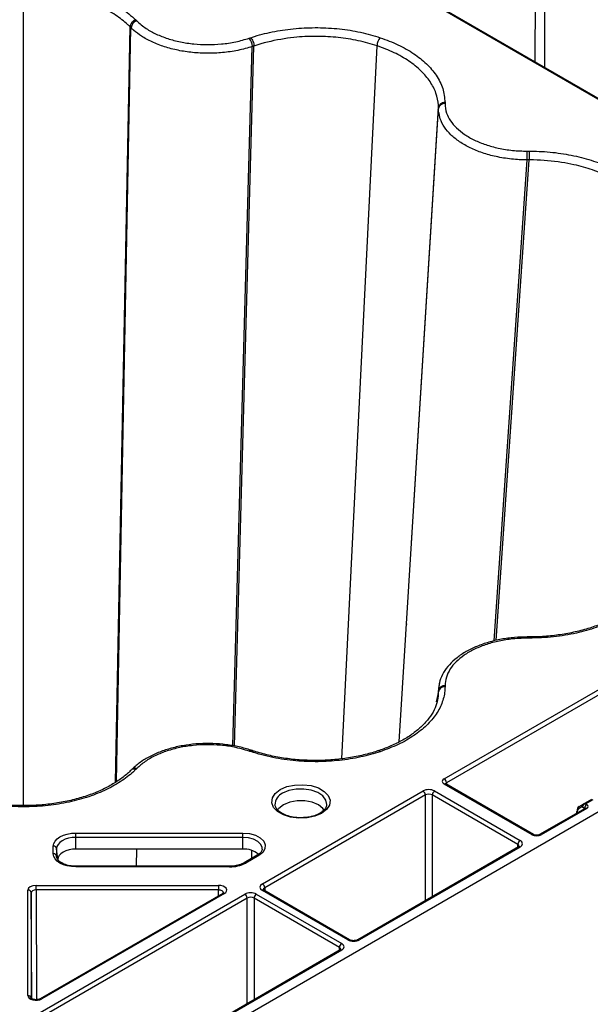
# Model space of a CAD drawing. Extents: x 404 to 8057, y -92 to 3086.
# Drawn here: x 7440 to 7527, y 804 to 954 of the extents above; entities that cross this region are included whole.
import ezdxf

# ---------------------------------------------------------------- set-up
doc = ezdxf.new("R2010")
doc.units = 0
doc.header["$LTSCALE"] = 12
doc.header["$MEASUREMENT"] = 0
doc.layers.add('DUENN-18', color=94, linetype='CONTINUOUS')
doc.layers.add('SICHTBAR', color=7, linetype='CONTINUOUS')

msp = doc.modelspace()

# ---------------------------------------------------------------- linework, layer by layer
at = {"layer": 'DUENN-18'}
for p, q in [((7440.95, 834.01), (7440.95, 958.22)), ((7542.3, 933.82), (7505.27, 955.19)), ((7542.55, 933.84), (7505.52, 955.21)), ((7454.97, 837.57), (7457.21, 952.77)), ((7455.12, 837.67), (7457.35, 952.63)), ((7457.21, 952.77), (7457.21, 952.77)), ((7472.9, 843.14), (7475.87, 949.77)), ((7473.16, 843.09), (7476.12, 949.85)), ((7476.12, 949.85), (7476.12, 949.85)), ((7489.55, 841.17), (7494.9, 949.88)), ((7498.27, 843.74), (7504.28, 940.3)), ((7499.39, 861.76), (7504.28, 940.46)), ((7504.28, 940.46), (7504.28, 940.46)), ((7512.8, 859.13), (7517.84, 932.47)), ((7513.11, 859.2), (7518.12, 932.47)), ((7518.12, 932.47), (7518.12, 932.47)), ((7499.39, 861.76), (7499.37, 861.41)), ((7505.16, 838.11), (7542.41, 859.62)), ((7542.76, 859.01), (7505.51, 837.5)), ((7504.33, 851.87), (7504.49, 852.89)), ((7504.22, 850.4), (7504.28, 851.36)), ((7504.23, 850.82), (7504.28, 851.52)), ((7504.28, 851.36), (7504.28, 851.36)), ((7503.97, 849.83), (7504.26, 850.95)), ((7518.56, 829.56), (7505.16, 837.3)), ((7518.81, 829.59), (7505.41, 837.32)), ((7505.51, 837.5), (7505.51, 837.26)), ((7477.4, 822.09), (7501.93, 836.25)), ((7502.28, 835.64), (7477.76, 821.48)), ((7502.28, 819.52), (7502.28, 835.64)), ((7516.39, 828.11), (7503.34, 835.64)), ((7503.34, 835.64), (7503.34, 820.13)), ((7503.7, 836.25), (7516.74, 828.72)), ((7526.39, 834.24), (7527.7, 835)), ((7527.83, 834.9), (7526.76, 834.29)), ((7526.68, 833.6), (7519.72, 829.59)), ((7526.93, 833.58), (7519.97, 829.56)), ((7526.16, 833.82), (7525.7, 833.55)), ((7525.75, 833.87), (7526.21, 834.14)), ((7526.57, 833.58), (7526.16, 833.82)), ((7526.57, 833.54), (7526.57, 833.58)), ((7526.76, 834.29), (7526.93, 834.19)), ((7525.36, 833.09), (7525.36, 832.84)), ((7525.44, 832.99), (7525.44, 832.89)), ((7448.95, 829.83), (7474.41, 829.83)), ((7474.41, 829.17), (7448.95, 829.17)), ((7448.95, 827.39), (7448.95, 829.17)), ((7474.41, 827.39), (7474.41, 829.17)), ((7445.49, 826.67), (7445.49, 827.83)), ((7445.99, 827.46), (7445.99, 826.3)), ((7446.17, 825.79), (7445.99, 827.46)), ((7474.41, 827.39), (7448.95, 827.39)), ((7458.21, 824.77), (7458.26, 827.39)), ((7516.49, 827.72), (7491.97, 813.56)), ((7516.74, 827.7), (7492.22, 813.54)), ((7516.38, 827.66), (7516.39, 828.11)), ((7445.99, 826.3), (7446, 826.2)), ((7476.61, 826.44), (7474.61, 825.29)), ((7476.86, 826.42), (7474.86, 825.26)), ((7475.78, 825.96), (7475.81, 827.17)), ((7448.95, 824.77), (7448.46, 824.79)), ((7472.41, 824.77), (7448.95, 824.77)), ((7472.41, 824.68), (7448.95, 824.68)), ((7472.41, 824.68), (7472.41, 824.77)), ((7442.86, 821.85), (7470.71, 821.85)), ((7477.76, 821.48), (7477.76, 821.03)), ((7441.61, 805.05), (7441.61, 821.13)), ((7442.11, 820.72), (7442.11, 804.64)), ((7442.2, 804.59), (7442.11, 820.72)), ((7470.71, 821.16), (7442.86, 821.16)), ((7442.86, 821.16), (7442.95, 804.43)), ((7443.47, 802.49), (7474.72, 820.53)), ((7471.35, 820.64), (7443.49, 804.56)), ((7471.6, 820.62), (7443.74, 804.54)), ((7475.07, 819.92), (7443.83, 801.88)), ((7470.7, 820.27), (7470.71, 821.16)), ((7475.07, 803.81), (7475.07, 819.92)), ((7489.16, 812.39), (7476.13, 819.92)), ((7476.13, 819.92), (7476.13, 804.42)), ((7476.48, 820.53), (7489.52, 813)), ((7490.45, 813.54), (7477.4, 821.07)), ((7490.7, 813.56), (7477.65, 821.1)), ((7489.16, 811.95), (7489.16, 812.39)), ((7489.27, 812.01), (7458.03, 793.97)), ((7489.52, 811.98), (7458.28, 793.95))]:
    msp.add_line(p, q, dxfattribs=at)
at = {"layer": 'DUENN-18', "flags": 128}
for points in [[(7519.05, 947.4), (7519.08, 957.44), (7519.09, 963.37)], [(7520.54, 946.54), (7520.51, 957.44), (7520.49, 963.37)], [(7518.12, 859.73), (7518.05, 859.73), (7517.84, 859.73)], [(7504.26, 850.95), (7504.27, 850.98), (7504.28, 851.36), (7504.28, 851.36), (7504.28, 851.36)], [(7475.93, 842.38), (7475.88, 842.4), (7475.69, 842.46)], [(7457.51, 839.57), (7457.48, 839.54), (7457.37, 839.43)], [(7480.13, 836.47), (7481.15, 836.91), (7482.33, 837.16), (7483.6, 837.21), (7484.84, 837.06), (7485.95, 836.71), (7486.85, 836.19), (7487.46, 835.55), (7487.73, 834.83), (7487.64, 834.1), (7487.19, 833.41), (7486.43, 832.83), (7485.42, 832.39), (7484.23, 832.13), (7482.96, 832.08), (7481.72, 832.24), (7480.61, 832.59), (7479.71, 833.1), (7479.1, 833.75), (7478.84, 834.46), (7478.93, 835.19), (7479.37, 835.88), (7480.13, 836.47)], [(7487.24, 834.16), (7487.24, 834.19), (7487.11, 834.87), (7486.64, 835.49), (7485.87, 836.01), (7484.87, 836.37), (7483.73, 836.55), (7482.55, 836.52), (7481.43, 836.3), (7480.48, 835.89)], [(7440.95, 833.82), (7440.95, 833.91), (7440.95, 833.98), (7440.95, 834), (7440.95, 834.01)], [(7486.85, 833.33), (7486.65, 833.6), (7485.96, 834.15), (7485, 834.55), (7483.87, 834.76), (7482.69, 834.76), (7481.57, 834.55), (7480.61, 834.15), (7479.91, 833.6), (7479.73, 833.35)], [(7526.39, 834.24), (7526.38, 834.23), (7526.37, 834.22), (7526.37, 834.21), (7526.37, 834.19), (7526.37, 834.17), (7526.37, 834.15), (7526.38, 834.12), (7526.39, 834.09)], [(7445.49, 827.83), (7445.56, 828.22), (7445.76, 828.59), (7446.08, 828.94), (7446.51, 829.24), (7447.03, 829.49), (7447.63, 829.67), (7448.28, 829.79), (7448.95, 829.83)], [(7448.95, 829.17), (7448.37, 829.13), (7447.82, 829.03), (7447.31, 828.88), (7446.86, 828.66), (7446.49, 828.41), (7446.22, 828.11), (7446.05, 827.79), (7445.99, 827.46)], [(7448.95, 829.17), (7448.95, 829.25), (7448.95, 829.34), (7448.95, 829.43), (7448.95, 829.52), (7448.95, 829.61), (7448.95, 829.69), (7448.95, 829.77), (7448.95, 829.83)], [(7474.41, 829.83), (7475.42, 829.74), (7476.33, 829.49), (7477.09, 829.1), (7477.61, 828.59), (7477.85, 828.02), (7477.8, 827.44), (7477.46, 826.89), (7476.86, 826.42)], [(7474.41, 829.17), (7474.41, 829.25), (7474.41, 829.34), (7474.41, 829.43), (7474.41, 829.52), (7474.41, 829.61), (7474.41, 829.69), (7474.41, 829.77), (7474.41, 829.83)], [(7477.37, 827.37), (7477.36, 827.62), (7477.15, 828.11), (7476.7, 828.54), (7476.06, 828.88), (7475.27, 829.09), (7474.41, 829.17)], [(7448.95, 827.39), (7448.41, 827.36), (7447.89, 827.27), (7447.41, 827.12), (7446.98, 826.92), (7446.64, 826.68), (7446.38, 826.4), (7446.22, 826.1), (7446.17, 825.79)], [(7448.95, 824.68), (7448.28, 824.72), (7447.63, 824.83), (7447.03, 825.01), (7446.51, 825.26), (7446.08, 825.57), (7445.76, 825.91), (7445.56, 826.28), (7445.49, 826.67)], [(7448.95, 824.68), (7448.95, 824.72), (7448.95, 824.75), (7448.95, 824.77), (7448.95, 824.77)], [(7442.86, 821.16), (7442.86, 821.24), (7442.86, 821.33), (7442.86, 821.43), (7442.86, 821.53), (7442.86, 821.62), (7442.86, 821.71), (7442.86, 821.79), (7442.86, 821.85)], [(7470.71, 821.85), (7470.71, 821.79), (7470.71, 821.71), (7470.71, 821.62), (7470.71, 821.53), (7470.71, 821.43), (7470.71, 821.33), (7470.71, 821.24), (7470.71, 821.16)]]:
    msp.add_lwpolyline(points, dxfattribs=at)
at = {"layer": 'DUENN-18'}
for centre, radius, start, end in [((7458.63, 952.48), 1.28, 108.585, 173.0347), ((7473.8, 949.68), 2.08, 2.241, 40.6791), ((7496.98, 949.77), 2.08, 139.3964, 177.0123), ((7505.2, 940.14), 0.934, 85.2136, 170.2698), ((6582.23, 932.43), 935.61, 0.00249, 0.08516), ((7542.87, 859.57), 25.03, 179.6354, 180.0553), ((7505.2, 851.37), 0.935, 85.2942, 170.2667), ((7475.64, 842.14), 0.326, 80.9003, 144.3803), ((7495.13, 842.05), 0.328, 35.7624, 98.7439), ((7457.95, 839.06), 0.669, 66.4697, 130.9526), ((7504.74, 837.47), 0.769, 2.76, 57.3843), ((7505.3, 837.11), 0.236, 63.5391, 127.7608), ((7481.22, 834.15), 1.89, 112.9993, 180.6217), ((7501.51, 835.6), 0.769, 2.76, 57.3843), ((7504.11, 835.6), 0.769, 122.6168, 177.2389), ((7525.89, 833.69), 0.23, 126.39, 215.0895), ((7526.35, 833.95), 0.23, 126.3999, 215.0878), ((7527.34, 833.54), 0.769, 122.6174, 177.2383), ((7526.78, 833.39), 0.236, 52.2325, 116.4653), ((7525.49, 833.07), 0.125, 114.1918, 173.9606), ((7525.49, 833.1), 0.122, 184.2422, 246.5314), ((7518.7, 829.36), 0.252, 65.9508, 125.572), ((7519.83, 829.38), 0.231, 51.446, 117.1481), ((7445.53, 827.36), 0.471, 11.9151, 94.4734), ((7474.61, 823.94), 3.46, 51.0797, 93.2268), ((7517.16, 828.07), 0.769, 122.6168, 177.2389), ((7516.6, 827.5), 0.243, 53.2223, 115.4755), ((7445.53, 826.2), 0.471, 11.9133, 94.4732), ((7476.71, 826.22), 0.242, 53.0861, 115.6118), ((7472.51, 829.67), 4.99, 268.8558, 298.0399), ((7474.71, 825.07), 0.242, 53.0888, 115.5831), ((7476.99, 821.44), 0.769, 2.76, 57.3843), ((7441.65, 820.67), 0.462, 6.6338, 95.1469), ((7471.45, 820.43), 0.236, 52.2368, 116.4656), ((7474.3, 819.88), 0.769, 2.7622, 57.3821), ((7476.9, 819.88), 0.769, 122.618, 177.2367), ((7477.55, 820.89), 0.235, 63.2859, 128.0117), ((7489.93, 812.35), 0.769, 122.618, 177.2367), ((7490.6, 813.33), 0.252, 66.155, 125.5588), ((7492.07, 813.33), 0.253, 54.4649, 113.5195), ((7489.37, 811.8), 0.236, 52.2325, 116.4653), ((7441.65, 804.59), 0.462, 6.6331, 95.1456), ((7443.6, 804.34), 0.242, 53.1117, 115.6591)]:
    msp.add_arc(centre, radius, start, end, dxfattribs=at)
for centre, major_axis, ratio, start_param, end_param in [((7505.86, 837.71), (1, 0), 0.577277, 2.356204, 3.926981), ((7502.81, 835.74), (1.25, 0), 0.577299, 0.785408, 2.356185), ((7505.86, 837.3), (0.5, -0.004), 0.577233, 2.360566, 3.141888), ((7502.81, 835.33), (0.75, 0), 0.580672, 0.785408, 2.356185), ((7526.5, 832.57), (-0.75, 1.3), 0.579477, 0.001913, 0.782948), ((7526.32, 832.47), (-0.62, 1.08), 0.579895, 0.002282, 0.783317), ((7526.51, 834.02), (0.384, 0.354), 0.264838, 1.653314, 2.434348), ((7526.39, 834.24), (0.25, 0.144), 0.00007, 1.570756, 2.351791), ((7526.76, 833.88), (0.508, -0.216), 0.711574, 1.864823, 2.650221), ((7526.76, 833.88), (0.508, 0.216), 0.711574, 1.27677, 2.062168), ((7526.4, 833.88), (0.75, 0), 0.577277, 5.497797, 7.068574), ((7519.26, 829.97), (1, 0), 0.577299, 3.927, 5.497778), ((7515.86, 827.8), (0.75, 0.004), 0.577252, 6.278093, 7.065666), ((7515.86, 828.21), (1.25, 0), 0.577277, 5.497797, 7.068574), ((7442.86, 821.13), (1.25, 0), 0.577288, 1.570825, 3.141602), ((7470.71, 821.13), (1.25, 0), 0.577261, 5.497764, 7.853913), ((7478.29, 821.58), (1.25, 0), 0.577277, 2.356204, 3.926981), ((7478.29, 821.17), (0.75, -0.004), 0.577252, 2.359112, 3.151654), ((7442.86, 820.72), (0.75, -0.003), 0.579658, 1.572924, 3.143701), ((7470.71, 820.72), (0.75, 0.007), 0.579571, 6.272536, 7.848847), ((7475.6, 820.02), (1.25, 0), 0.577299, 0.785408, 2.356185), ((7475.6, 819.61), (0.75, 0), 0.580672, 0.785408, 2.356185), ((7488.63, 812.08), (0.75, 0.004), 0.577252, 6.278093, 7.065666), ((7488.63, 812.49), (1.25, 0), 0.577277, 5.497797, 7.068574), ((7491.33, 814.05), (1.25, 0), 0.577299, 3.927, 5.497778), ((7442.86, 805.05), (1.25, 0), 0.577314, 3.14157, 5.497718)]:
    msp.add_ellipse(centre, major_axis=major_axis, ratio=ratio, start_param=start_param, end_param=end_param, dxfattribs=at)
for points, knots in [([(7440.95, 958.22), (7440.95, 958.22), (7439.9, 958.22), (7437.78, 958.12), (7434.7, 957.66), (7431.81, 956.9), (7429.49, 956), (7427.13, 954.78), (7425.65, 953.72), (7424.8, 952.88), (7424.69, 952.77), (7424.69, 952.77)], [0, 0, 0, 0, 0.000003, 0.16123, 0.322454, 0.483246, 0.644035, 0.745946, 0.966344, 0.999997, 1, 1, 1, 1]), ([(7457.21, 952.77), (7457.21, 952.77), (7457.11, 952.88), (7456.43, 953.51), (7455.05, 954.61), (7452.73, 955.88), (7450.1, 956.9), (7447.2, 957.65), (7444.12, 958.13), (7442.01, 958.19), (7440.95, 958.22)], [0, 0, 0, 0, 0.000003, 0.033658, 0.19486, 0.356058, 0.516825, 0.677595, 0.838796, 1, 1, 1, 1]), ([(7458.08, 953.83), (7457.97, 953.79), (7457.75, 953.69), (7457.47, 953.42), (7457.27, 953.1), (7457.23, 952.88), (7457.21, 952.77)], [0, 0, 0, 0, 0.250002, 0.500016, 0.749995, 1, 1, 1, 1]), ([(7457.35, 952.63), (7457.34, 952.65), (7457.3, 952.68), (7457.27, 952.71), (7457.25, 952.73), (7457.23, 952.75), (7457.22, 952.76), (7457.21, 952.77)], [0, 0, 0, 0, 0.3581484, 0.6790742, 0.7165147, 0.8060781, 1, 1, 1, 1]), ([(7475.87, 949.77), (7475.87, 949.77), (7475.17, 949.53), (7473.69, 949.15), (7471.37, 948.8), (7469.03, 948.7), (7466.75, 948.82), (7464.53, 949.16), (7462.44, 949.7), (7460.55, 950.44), (7458.97, 951.29), (7457.99, 952.06), (7457.47, 952.49), (7457.35, 952.63), (7457.35, 952.63)], [0, 0, 0, 0, 0.000003, 0.114476, 0.228951, 0.336231, 0.443514, 0.550784, 0.658053, 0.765231, 0.872408, 0.961134, 0.999997, 1, 1, 1, 1]), ([(7475.62, 951.12), (7475.68, 951.05), (7475.81, 950.9), (7475.97, 950.56), (7476.09, 950.19), (7476.11, 949.96), (7476.12, 949.85)], [0, 0, 0, 0, 0.250005, 0.500015, 0.749995, 1, 1, 1, 1]), ([(7494.9, 949.88), (7494.9, 949.88), (7493.99, 950.19), (7492.06, 950.7), (7489, 951.19), (7485.84, 951.37), (7483.06, 951.26), (7479.96, 950.88), (7477.77, 950.38), (7476.31, 949.91), (7476.12, 949.85), (7476.12, 949.85)], [0, 0, 0, 0, 0.000003, 0.16123, 0.322454, 0.483246, 0.644035, 0.745946, 0.966344, 0.999997, 1, 1, 1, 1]), ([(7476.12, 949.85), (7476.09, 949.84), (7476.03, 949.82), (7475.97, 949.8), (7475.91, 949.78), (7475.89, 949.77), (7475.87, 949.77)], [0, 0, 0, 0, 0.358143, 0.679075, 0.820874, 1, 1, 1, 1]), ([(7504.28, 940.46), (7504.28, 940.46), (7504.27, 940.59), (7504.28, 941.33), (7503.97, 942.68), (7503.08, 944.44), (7501.68, 946.09), (7499.82, 947.58), (7497.57, 948.88), (7495.79, 949.55), (7494.9, 949.88)], [0, 0, 0, 0, 0.000003, 0.033658, 0.19486, 0.356057, 0.516825, 0.677595, 0.838796, 1, 1, 1, 1]), ([(7517.84, 932.47), (7517.84, 932.47), (7517.03, 932.47), (7515.4, 932.57), (7513.09, 932.94), (7510.97, 933.52), (7509.09, 934.29), (7507.47, 935.22), (7506.13, 936.29), (7505.14, 937.48), (7504.5, 938.67), (7504.37, 939.62), (7504.23, 940.14), (7504.28, 940.3), (7504.28, 940.3)], [0, 0, 0, 0, 0.000003, 0.114477, 0.228952, 0.336231, 0.443514, 0.550784, 0.658053, 0.765231, 0.872408, 0.961134, 0.999997, 1, 1, 1, 1]), ([(7505.28, 941.23), (7505.15, 941.22), (7504.9, 941.2), (7504.58, 941.02), (7504.34, 940.77), (7504.3, 940.56), (7504.28, 940.46)], [0, 0, 0, 0, 0.250006, 0.500016, 0.749995, 1, 1, 1, 1]), ([(7504.28, 940.3), (7504.28, 940.32), (7504.28, 940.35), (7504.28, 940.39), (7504.28, 940.42), (7504.28, 940.43), (7504.28, 940.45), (7504.28, 940.46)], [0, 0, 0, 0, 0.358144, 0.679053, 0.716502, 0.806069, 1, 1, 1, 1]), ([(7518.12, 932.47), (7518.09, 932.47), (7518.02, 932.47), (7517.95, 932.47), (7517.89, 932.47), (7517.86, 932.47), (7517.84, 932.47)], [0, 0, 0, 0, 0.358151, 0.679076, 0.820859, 1, 1, 1, 1]), ([(7518.12, 933.82), (7518.12, 933.74), (7518.12, 933.57), (7518.12, 933.2), (7518.12, 932.81), (7518.12, 932.59), (7518.12, 932.47)], [0, 0, 0, 0, 0.250006, 0.500017, 0.749996, 1, 1, 1, 1]), ([(7534.39, 927.08), (7534.39, 927.08), (7533.85, 927.6), (7532.66, 928.61), (7530.42, 929.92), (7527.84, 930.99), (7525.34, 931.69), (7522.34, 932.26), (7520.01, 932.48), (7518.34, 932.47), (7518.12, 932.47), (7518.12, 932.47)], [0, 0, 0, 0, 0.000003, 0.16123, 0.322455, 0.483246, 0.644035, 0.745946, 0.966344, 0.999997, 1, 1, 1, 1]), ([(7534.55, 865.15), (7534.51, 865.11), (7534.1, 864.69), (7533.22, 863.96), (7531.68, 862.94), (7529.9, 862.03), (7527.91, 861.25), (7525.75, 860.61), (7523.47, 860.14), (7521.09, 859.84), (7519.29, 859.74), (7518.3, 859.73), (7518.12, 859.73)], [0, 0, 0, 0, 0.011335, 0.125258, 0.245833, 0.366992, 0.487561, 0.608945, 0.730264, 0.851341, 0.973501, 1, 1, 1, 1]), ([(7517.84, 859.73), (7517.19, 859.72), (7515.85, 859.68), (7513.86, 859.41), (7511.93, 858.96), (7510.12, 858.33), (7508.49, 857.54), (7507.07, 856.6), (7505.9, 855.52), (7505.03, 854.32), (7504.46, 853.1), (7504.36, 852.26), (7504.31, 851.88)], [0, 0, 0, 0, 0.0962583, 0.1976962, 0.2992743, 0.4018435, 0.504144, 0.6072586, 0.709988, 0.812926, 0.913079, 1, 1, 1, 1]), ([(7518.12, 859.55), (7518.12, 859.61), (7518.12, 859.72), (7518.12, 859.72), (7518.12, 859.71)], [0, 0, 0, 0, 0.616056, 1, 1, 1, 1]), ([(7505.28, 852.14), (7505.15, 852.12), (7504.9, 852.1), (7504.58, 851.92), (7504.34, 851.67), (7504.3, 851.46), (7504.28, 851.36)], [0, 0, 0, 0, 0.250003, 0.500019, 0.749997, 1, 1, 1, 1]), ([(7504.28, 851.52), (7504.28, 851.52), (7504.32, 851.64), (7504.33, 851.75), (7504.33, 851.87)], [0, 0, 0, 0, 0.00009, 1, 1, 1, 1]), ([(7504.28, 851.36), (7504.28, 851.38), (7504.28, 851.42), (7504.28, 851.46), (7504.28, 851.5), (7504.28, 851.51), (7504.28, 851.52)], [0, 0, 0, 0, 0.358157, 0.679041, 0.820922, 1, 1, 1, 1]), ([(7504.25, 850.96), (7504.22, 850.59), (7504.13, 849.8), (7503.66, 848.59), (7502.89, 847.34), (7501.8, 846.14), (7500.46, 845.01), (7498.87, 843.99), (7497.11, 843.13), (7495.81, 842.62), (7495.13, 842.39), (7495.08, 842.38)], [0, 0, 0, 0, 0.11024, 0.23766, 0.369223, 0.497239, 0.624543, 0.75139, 0.877628, 0.990872, 1, 1, 1, 1]), ([(7475.69, 842.46), (7475.68, 842.47), (7475.1, 842.66), (7473.85, 843), (7471.9, 843.34), (7469.85, 843.51), (7467.78, 843.48), (7465.73, 843.27), (7463.77, 842.87), (7461.92, 842.3), (7460.23, 841.55), (7458.76, 840.67), (7457.88, 839.94), (7457.52, 839.58), (7457.51, 839.57)], [0, 0, 0, 0, 0.002084, 0.096807, 0.196325, 0.295745, 0.395687, 0.495204, 0.595299, 0.695173, 0.79574, 0.896073, 0.997094, 1, 1, 1, 1]), ([(7475.62, 842.25), (7475.68, 842.3), (7475.8, 842.4), (7475.89, 842.38), (7475.93, 842.37)], [0, 0, 0, 0, 0.5590787, 1, 1, 1, 1]), ([(7495.08, 842.38), (7495.02, 842.36), (7494.3, 842.12), (7492.83, 841.71), (7490.57, 841.26), (7488.19, 840.98), (7485.75, 840.87), (7483.31, 840.94), (7480.92, 841.19), (7478.6, 841.62), (7476.96, 842.05), (7476.09, 842.33), (7475.93, 842.38)], [0, 0, 0, 0, 0.010417, 0.124696, 0.245419, 0.366703, 0.48757, 0.609227, 0.730211, 0.850967, 0.972625, 1, 1, 1, 1]), ([(7440.95, 834.01), (7440.89, 834.01), (7440.05, 834.01), (7438.41, 834.08), (7436.06, 834.34), (7433.75, 834.78), (7431.57, 835.39), (7429.54, 836.15), (7427.72, 837.04), (7426.11, 838.05), (7425.11, 838.85), (7424.62, 839.34), (7424.52, 839.44)], [0, 0, 0, 0, 0.009779, 0.124866, 0.246407, 0.367875, 0.488868, 0.610554, 0.730903, 0.8511, 0.972258, 1, 1, 1, 1]), ([(7457.38, 839.44), (7457.29, 839.35), (7456.81, 838.87), (7455.82, 838.07), (7454.21, 837.05), (7452.38, 836.15), (7450.36, 835.4), (7448.18, 834.79), (7445.87, 834.35), (7443.48, 834.07), (7441.83, 834.01), (7440.98, 834.01), (7440.95, 834.01)], [0, 0, 0, 0, 0.025923, 0.145471, 0.267676, 0.388987, 0.509492, 0.630705, 0.752215, 0.873497, 0.99533, 1, 1, 1, 1]), ([(7458.08, 839.54), (7457.97, 839.56), (7457.75, 839.61), (7457.51, 839.55), (7457.42, 839.45), (7457.39, 839.42)], [0, 0, 0, 0, 0.405354, 0.810714, 1, 1, 1, 1]), ([(7505.41, 837.32), (7505.39, 837.34), (7505.35, 837.36), (7505.35, 837.36), (7505.35, 837.36)], [0, 0, 0, 0, 0.588144, 1, 1, 1, 1]), ([(7483.69, 832.2), (7483.53, 832.18), (7483.01, 832.14), (7482.1, 832.24), (7481.08, 832.5), (7480.24, 832.9), (7479.66, 833.38), (7479.37, 833.81), (7479.36, 834.05), (7479.36, 834.13)], [0, 0, 0, 0, 0.072483, 0.242523, 0.411948, 0.579773, 0.745612, 0.911095, 1, 1, 1, 1]), ([(7487.2, 834.15), (7487.2, 834.04), (7487.18, 833.79), (7486.86, 833.33), (7486.25, 832.85), (7485.37, 832.46), (7484.49, 832.23), (7483.9, 832.21), (7483.69, 832.2)], [0, 0, 0, 0, 0.128371, 0.311266, 0.507158, 0.698484, 0.889809, 1, 1, 1, 1]), ([(7526.69, 833.61), (7526.69, 833.61), (7526.7, 833.62), (7526.69, 833.61), (7526.68, 833.6)], [0, 0, 0, 0, 0.291509, 1, 1, 1, 1]), ([(7519.72, 829.59), (7519.69, 829.57), (7519.62, 829.54), (7519.46, 829.5), (7519.26, 829.48), (7519.06, 829.5), (7518.9, 829.54), (7518.83, 829.57), (7518.81, 829.59)], [0, 0, 0, 0, 0.15478, 0.317906, 0.496499, 0.68401, 0.869707, 1, 1, 1, 1]), ([(7477.35, 827.37), (7477.35, 827.33), (7477.37, 827.18), (7477.19, 826.89), (7476.87, 826.6), (7476.64, 826.46), (7476.61, 826.44)], [0, 0, 0, 0, 0.115847, 0.529729, 0.927699, 1, 1, 1, 1]), ([(7516.61, 827.81), (7516.61, 827.81), (7516.61, 827.82), (7516.57, 827.77), (7516.51, 827.73), (7516.49, 827.72)], [0, 0, 0, 0, 0.30217, 0.791657, 1, 1, 1, 1]), ([(7448.46, 824.79), (7448.46, 824.79), (7448.14, 824.81), (7447.52, 824.94), (7446.75, 825.25), (7446.23, 825.66), (7446.02, 826.01), (7446, 826.2), (7445.99, 826.27)], [0, 0, 0, 0, 0.000416, 0.221138, 0.440117, 0.655267, 0.869279, 1, 1, 1, 1]), ([(7474.61, 825.29), (7474.49, 825.23), (7474.15, 825.05), (7473.44, 824.84), (7472.79, 824.77), (7472.45, 824.77), (7472.41, 824.77)], [0, 0, 0, 0, 0.198726, 0.585402, 0.957832, 1, 1, 1, 1]), ([(7471.46, 820.73), (7471.46, 820.73), (7471.47, 820.74), (7471.41, 820.68), (7471.36, 820.65), (7471.35, 820.64)], [0, 0, 0, 0, 0.401414, 0.880146, 1, 1, 1, 1]), ([(7477.65, 821.1), (7477.62, 821.12), (7477.54, 821.17), (7477.53, 821.2), (7477.53, 821.2), (7477.53, 821.2)], [0, 0, 0, 0, 0.475572, 0.988083, 1, 1, 1, 1]), ([(7491.97, 813.56), (7491.92, 813.54), (7491.81, 813.49), (7491.56, 813.43), (7491.28, 813.41), (7490.99, 813.45), (7490.8, 813.51), (7490.72, 813.55), (7490.7, 813.56)], [0, 0, 0, 0, 0.160394, 0.340351, 0.534186, 0.734325, 0.930338, 1, 1, 1, 1]), ([(7489.38, 812.09), (7489.38, 812.1), (7489.39, 812.11), (7489.34, 812.05), (7489.29, 812.02), (7489.27, 812.01)], [0, 0, 0, 0, 0.302163, 0.791662, 1, 1, 1, 1]), ([(7443.49, 804.56), (7443.44, 804.54), (7443.34, 804.48), (7443.09, 804.43), (7442.8, 804.41), (7442.51, 804.45), (7442.29, 804.52), (7442.15, 804.61), (7442.11, 804.67), (7442.11, 804.66), (7442.11, 804.66)], [0, 0, 0, 0, 0.120097, 0.254844, 0.399972, 0.54981, 0.696542, 0.817483, 0.945854, 1, 1, 1, 1])]:
    msp.add_open_spline(points, degree=3, knots=knots, dxfattribs=at)
at = {"layer": 'SICHTBAR'}
msp.add_line((7530.13, 833.87), (7323.49, 714.58), dxfattribs=at)
at = {"layer": 'SICHTBAR', "flags": 128}
for points in [[(7505.28, 941.23), (7505.28, 941.2), (7505.28, 941.19), (7505.28, 941.16), (7505.28, 941.14), (7505.28, 941.13), (7505.28, 941.1), (7505.28, 941.07)], [(7517.84, 933.82), (7517.89, 933.82), (7517.94, 933.82), (7517.96, 933.82), (7517.99, 933.82), (7518.04, 933.82), (7518.07, 933.82), (7518.12, 933.82)]]:
    msp.add_lwpolyline(points, dxfattribs=at)
at = {"layer": 'SICHTBAR'}
for points, knots in [([(7423.82, 953.83), (7423.94, 953.95), (7424.63, 954.62), (7426.12, 955.75), (7428.54, 957.09), (7431.32, 958.16), (7434.37, 958.95), (7437.61, 959.45), (7439.84, 959.51), (7440.95, 959.55)], [0, 0, 0, 0, 0.033675, 0.194877, 0.356075, 0.516827, 0.677583, 0.83879, 1, 1, 1, 1]), ([(7440.95, 959.55), (7442.05, 959.52), (7444.27, 959.45), (7447.5, 958.95), (7450.57, 958.17), (7453.42, 957.06), (7456.05, 955.63), (7457.39, 954.44), (7458.08, 953.83)], [0, 0, 0, 0, 0.1589127, 0.3224478, 0.4809341, 0.6440047, 0.8188866, 1, 1, 1, 1]), ([(7458.08, 953.83), (7458.09, 953.82), (7458.1, 953.81), (7458.12, 953.79), (7458.14, 953.77), (7458.16, 953.76), (7458.17, 953.74), (7458.19, 953.72), (7458.21, 953.7), (7458.22, 953.69)], [0, 0, 0, 0, 0.194388, 0.28397, 0.463125, 0.552706, 0.642284, 0.821443, 1, 1, 1, 1]), ([(7458.22, 953.69), (7458.68, 953.29), (7459.53, 952.54), (7461.18, 951.65), (7462.93, 950.96), (7464.87, 950.45), (7466.92, 950.14), (7469.04, 950.03), (7471.2, 950.13), (7473.36, 950.45), (7474.7, 950.84), (7475.37, 951.04)], [0, 0, 0, 0, 0.127461, 0.234661, 0.341862, 0.449145, 0.55643, 0.663731, 0.77103, 0.885516, 1, 1, 1, 1]), ([(7475.62, 951.12), (7475.82, 951.19), (7476.99, 951.57), (7479.27, 952.12), (7482.52, 952.58), (7485.86, 952.7), (7489.18, 952.51), (7492.42, 952.01), (7494.41, 951.42), (7495.4, 951.12)], [0, 0, 0, 0, 0.033676, 0.194877, 0.356075, 0.516827, 0.677583, 0.83879, 1, 1, 1, 1]), ([(7475.37, 951.04), (7475.39, 951.04), (7475.42, 951.05), (7475.45, 951.07), (7475.48, 951.07), (7475.51, 951.08), (7475.54, 951.09), (7475.58, 951.11), (7475.6, 951.11), (7475.62, 951.12)], [0, 0, 0, 0, 0.179052, 0.358096, 0.447632, 0.537148, 0.716212, 0.805728, 1, 1, 1, 1]), ([(7495.4, 951.12), (7496.32, 950.78), (7498.2, 950.09), (7500.56, 948.72), (7502.53, 947.15), (7504.04, 945.37), (7505.08, 943.37), (7505.21, 941.96), (7505.28, 941.23)], [0, 0, 0, 0, 0.158912, 0.322448, 0.480934, 0.644004, 0.818886, 1, 1, 1, 1]), ([(7505.28, 941.07), (7505.33, 940.59), (7505.41, 939.69), (7506.07, 938.45), (7506.99, 937.34), (7508.23, 936.35), (7509.74, 935.48), (7511.48, 934.78), (7513.44, 934.24), (7515.58, 933.89), (7517.09, 933.84), (7517.84, 933.82)], [0, 0, 0, 0, 0.127461, 0.234661, 0.341863, 0.449146, 0.556431, 0.663731, 0.77103, 0.885516, 1, 1, 1, 1]), ([(7518.12, 933.82), (7518.35, 933.82), (7519.7, 933.81), (7522.15, 933.64), (7525.36, 933.09), (7528.36, 932.24), (7531.07, 931.11), (7533.44, 929.74), (7534.65, 928.66), (7535.25, 928.12)], [0, 0, 0, 0, 0.033675, 0.194877, 0.356075, 0.516828, 0.677583, 0.83879, 1, 1, 1, 1]), ([(7535.25, 865.25), (7534.66, 864.72), (7533.45, 863.64), (7531.09, 862.27), (7528.38, 861.13), (7525.29, 860.26), (7521.83, 859.66), (7519.37, 859.59), (7518.12, 859.55)], [0, 0, 0, 0, 0.158913, 0.322448, 0.480934, 0.644005, 0.818886, 1, 1, 1, 1]), ([(7517.84, 859.55), (7517, 859.52), (7515.46, 859.47), (7513.29, 859.09), (7511.38, 858.56), (7509.66, 857.84), (7508.16, 856.97), (7506.94, 855.97), (7506.01, 854.84), (7505.4, 853.6), (7505.32, 852.73), (7505.28, 852.3)], [0, 0, 0, 0, 0.127461, 0.234661, 0.341862, 0.449145, 0.55643, 0.663731, 0.77103, 0.885516, 1, 1, 1, 1]), ([(7518.12, 859.55), (7518.1, 859.55), (7518.08, 859.55), (7518.03, 859.55), (7518, 859.55), (7517.96, 859.55), (7517.93, 859.55), (7517.89, 859.55), (7517.85, 859.55), (7517.84, 859.55)], [0, 0, 0, 0, 0.194382, 0.283991, 0.463133, 0.552704, 0.642275, 0.821381, 1, 1, 1, 1]), ([(7505.28, 852.14), (7505.28, 852), (7505.26, 851.23), (7504.96, 849.81), (7504.02, 847.96), (7502.54, 846.22), (7500.58, 844.66), (7498.21, 843.29), (7496.33, 842.59), (7495.4, 842.24)], [0, 0, 0, 0, 0.033675, 0.194876, 0.356075, 0.516827, 0.677582, 0.83879, 1, 1, 1, 1]), ([(7505.28, 852.3), (7505.28, 852.29), (7505.28, 852.27), (7505.28, 852.25), (7505.28, 852.23), (7505.28, 852.21), (7505.28, 852.19), (7505.28, 852.16), (7505.28, 852.15), (7505.28, 852.14)], [0, 0, 0, 0, 0.1791101, 0.3581081, 0.4476258, 0.5371435, 0.7161788, 0.805734, 1, 1, 1, 1]), ([(7475.37, 842.33), (7474.62, 842.55), (7473.24, 842.95), (7471.04, 843.25), (7468.92, 843.34), (7466.81, 843.22), (7464.76, 842.9), (7462.83, 842.38), (7461.05, 841.67), (7459.45, 840.77), (7458.63, 840.04), (7458.22, 839.68)], [0, 0, 0, 0, 0.127461, 0.234661, 0.341862, 0.449145, 0.55643, 0.663732, 0.77103, 0.885516, 1, 1, 1, 1]), ([(7475.62, 842.25), (7475.6, 842.25), (7475.58, 842.26), (7475.54, 842.27), (7475.51, 842.28), (7475.48, 842.29), (7475.45, 842.3), (7475.42, 842.32), (7475.39, 842.33), (7475.37, 842.33)], [0, 0, 0, 0, 0.194412, 0.283983, 0.463096, 0.552755, 0.642311, 0.821438, 1, 1, 1, 1]), ([(7495.4, 842.24), (7494.42, 841.95), (7492.44, 841.37), (7489.21, 840.87), (7485.87, 840.66), (7482.44, 840.8), (7478.93, 841.28), (7476.73, 841.92), (7475.62, 842.25)], [0, 0, 0, 0, 0.158913, 0.322448, 0.480934, 0.644006, 0.818887, 1, 1, 1, 1]), ([(7440.95, 833.82), (7439.85, 833.85), (7437.63, 833.91), (7434.4, 834.41), (7431.33, 835.2), (7428.48, 836.31), (7425.85, 837.74), (7424.51, 838.93), (7423.82, 839.54)], [0, 0, 0, 0, 0.158913, 0.322448, 0.480934, 0.644005, 0.818887, 1, 1, 1, 1]), ([(7458.08, 839.54), (7457.96, 839.42), (7457.28, 838.75), (7455.79, 837.62), (7453.36, 836.28), (7450.58, 835.21), (7447.53, 834.42), (7444.29, 833.92), (7442.06, 833.85), (7440.95, 833.82)], [0, 0, 0, 0, 0.033676, 0.194878, 0.356075, 0.516828, 0.677583, 0.83879, 1, 1, 1, 1]), ([(7458.22, 839.68), (7458.21, 839.67), (7458.19, 839.65), (7458.17, 839.63), (7458.16, 839.61), (7458.14, 839.6), (7458.12, 839.58), (7458.1, 839.56), (7458.09, 839.54), (7458.08, 839.54)], [0, 0, 0, 0, 0.179058, 0.358115, 0.447625, 0.537173, 0.716244, 0.80574, 1, 1, 1, 1])]:
    msp.add_open_spline(points, degree=3, knots=knots, dxfattribs=at)

doc.saveas('drawing.dxf')
